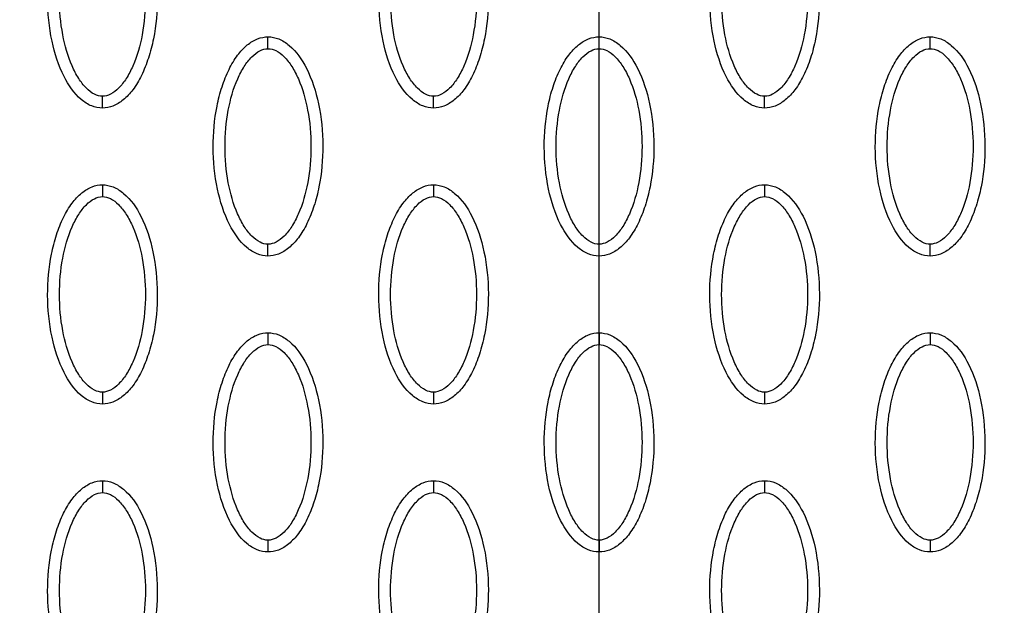
# Model space of a CAD drawing. Units: millimetres. Extents: x -396 to 16651, y 529 to 14565.
# Drawn here: x 8564 to 8647, y 8171 to 8221 of the extents above; entities that cross this region are included whole.
import ezdxf

# ---------------------------------------------------------------- set-up
doc = ezdxf.new("R2010")
doc.units = ezdxf.units.MM
doc.layers.add('Make2D$\\M+5BFC9\\M+5BCFB\\M+5CFDF$\\M+5C6D5\\M+5CDA8\\M+5CFDF', color=18, linetype='Continuous')
doc.layers.add('Make2D$\\M+5BFC9\\M+5BCFB\\M+5CFDF$\\M+5D5FD\\M+5C7D0\\M+5CFDF', color=18, linetype='Continuous')
doc.styles.get("Standard").update_dxf_attribs({"font": 'Ubuntu-Regular.ttf'})
doc.dimstyles.new('Qitele', dxfattribs={"dimscale": 85, "dimtxt": 4, "dimasz": 5, "dimexe": 4, "dimexo": 0, "dimgap": 3, "dimtad": 1, "dimdec": 0, "dimrnd": 10, "dimzin": 1, "dimtxsty": 'Standard', "dimblk": 'OBLIQUE', "dimcen": 5, "dimdle": 4, "dimclrd": 256, "dimclre": 256, "dimclrt": 256, "dimadec": 0, "dimazin": 0, "dimtfac": 1, "dimtdec": 0, "dimtmove": 0, "dimatfit": 3, "dimldrblk": 'OBLIQUE', "dimfxl": 0, "dimlwd": 40, "dimlwe": 30, "dimarcsym": 0})

# ---------------------------------------------------------------- blocks, each defined once
blk = doc.blocks.new('_Oblique')
at = {"color": 0, "linetype": 'ByBlock', "lineweight": -2}
blk.add_line((-0.5, -0.5), (0.5, 0.5), dxfattribs=at)
blk = doc.blocks.new('*D6')
at = {"lineweight": 40, "transparency": 16777216}
blk.add_line((1146.549, 11131.453), (1146.549, 2432.855), dxfattribs=at)
at = {"lineweight": 30, "transparency": 16777216}
for p, q in [((1656.549, 10791.453), (806.549, 10791.453)), ((1656.549, 2772.855), (806.549, 2772.855))]:
    blk.add_line(p, q, dxfattribs=at)
at = {"layer": 'Defpoints', "color": 0, "transparency": 16777216}
for p in [(10791.354, 10791.453), (1146.549, 2772.855), (7313.177, 2772.855)]:
    blk.add_point(p, dxfattribs=at)
at = {"lineweight": 40, "transparency": 16777216, "xscale": 425, "yscale": 425, "zscale": 425}
for p, rotation in [((1146.549, 10791.453), 90), ((1146.549, 2772.855), 270)]:
    blk.add_blockref('_Oblique', p, dxfattribs=dict(at, rotation=rotation))
at = {"transparency": 16777216, "insert": (713.944, 6854.215), "char_height": 340, "attachment_point": 5, "rotation": 90}
blk.add_mtext('8020', dxfattribs=at)
blk = doc.blocks.new('*D8')
at = {"lineweight": 40, "transparency": 16777216}
blk.add_line((259.356, 13041.932), (259.356, 529.147), dxfattribs=at)
at = {"lineweight": 30, "transparency": 16777216}
for p, q in [((769.356, 12701.932), (-80.644, 12701.932)), ((769.356, 869.147), (-80.644, 869.147))]:
    blk.add_line(p, q, dxfattribs=at)
at = {"layer": 'Defpoints', "color": 0, "transparency": 16777216}
for p in [(10498.484, 12701.932), (259.356, 869.147), (7000.57, 869.147)]:
    blk.add_point(p, dxfattribs=at)
at = {"lineweight": 40, "transparency": 16777216, "xscale": 425, "yscale": 425, "zscale": 425}
for p, rotation in [((259.356, 12701.932), 90), ((259.356, 869.147), 270)]:
    blk.add_blockref('_Oblique', p, dxfattribs=dict(at, rotation=rotation))
at = {"transparency": 16777216, "insert": (-173.249, 6863.206), "char_height": 340, "attachment_point": 5, "rotation": 90}
blk.add_mtext('11830', dxfattribs=at)

msp = doc.modelspace()

# ---------------------------------------------------------------- linework, layer by layer
at = {"layer": 'Make2D$\\M+5BFC9\\M+5BCFB\\M+5CFDF$\\M+5C6D5\\M+5CDA8\\M+5CFDF', "color": 0}
for points, knots in [([(8571.173, 8213.234), (8570.862, 8213.235), (8570.21, 8213.366), (8568.96, 8214.189), (8567.699, 8216.053), (8566.77, 8218.991), (8566.438, 8222.399), (8566.693, 8225.316), (8567.253, 8227.501), (8567.824, 8228.954), (8568.531, 8230.161), (8569.351, 8231.052), (8570.235, 8231.611), (8570.874, 8231.739), (8571.173, 8231.739)], [0, 0, 0, 0, 0.931282, 1.963926, 4.405774, 7.57197, 11.148142, 14.632238, 16.315102, 17.901156, 19.303984, 20.49461, 21.50794, 22.408074, 22.408074, 22.408074, 22.408074]), ([(8571.173, 8231.739), (8571.484, 8231.738), (8572.136, 8231.607), (8573.386, 8230.784), (8574.647, 8228.92), (8575.577, 8225.982), (8575.908, 8222.574), (8575.653, 8219.657), (8575.093, 8217.472), (8574.522, 8216.019), (8573.815, 8214.812), (8572.996, 8213.921), (8572.111, 8213.361), (8571.473, 8213.234), (8571.173, 8213.234)], [0, 0, 0, 0, 0.931282, 1.963926, 4.405774, 7.57197, 11.148142, 14.632238, 16.315102, 17.901156, 19.303984, 20.49461, 21.50794, 22.408074, 22.408074, 22.408074, 22.408074]), ([(8599.12, 8213.234), (8598.809, 8213.235), (8598.157, 8213.366), (8596.907, 8214.189), (8595.646, 8216.053), (8594.717, 8218.991), (8594.385, 8222.399), (8594.64, 8225.316), (8595.2, 8227.501), (8595.771, 8228.954), (8596.478, 8230.161), (8597.298, 8231.052), (8598.182, 8231.611), (8598.821, 8231.739), (8599.12, 8231.739)], [0, 0, 0, 0, 0.931276, 1.963919, 4.405768, 7.571965, 11.148137, 14.632233, 16.315096, 17.90115, 19.303978, 20.494603, 21.507941, 22.408096, 22.408096, 22.408096, 22.408096]), ([(8599.12, 8231.739), (8599.431, 8231.738), (8600.083, 8231.607), (8601.333, 8230.784), (8602.594, 8228.92), (8603.524, 8225.982), (8603.856, 8222.574), (8603.6, 8219.657), (8603.041, 8217.472), (8602.469, 8216.019), (8601.762, 8214.812), (8600.943, 8213.921), (8600.058, 8213.361), (8599.42, 8213.234), (8599.12, 8213.234)], [0, 0, 0, 0, 0.931277, 1.963919, 4.405768, 7.571965, 11.148137, 14.632233, 16.315096, 17.90115, 19.303978, 20.494603, 21.507941, 22.408096, 22.408096, 22.408096, 22.408096]), ([(8627.067, 8213.234), (8626.756, 8213.235), (8626.104, 8213.366), (8624.854, 8214.189), (8623.593, 8216.053), (8622.664, 8218.991), (8622.332, 8222.399), (8622.587, 8225.316), (8623.147, 8227.501), (8623.718, 8228.954), (8624.425, 8230.161), (8625.245, 8231.052), (8626.129, 8231.611), (8626.768, 8231.739), (8627.067, 8231.739)], [0, 0, 0, 0, 0.931276, 1.963919, 4.405768, 7.571965, 11.148137, 14.632233, 16.315096, 17.90115, 19.303978, 20.494603, 21.507941, 22.408096, 22.408096, 22.408096, 22.408096]), ([(8627.067, 8231.739), (8627.378, 8231.738), (8628.03, 8231.607), (8629.28, 8230.784), (8630.541, 8228.92), (8631.471, 8225.982), (8631.803, 8222.574), (8631.547, 8219.657), (8630.988, 8217.472), (8630.416, 8216.019), (8629.71, 8214.812), (8628.89, 8213.921), (8628.005, 8213.361), (8627.367, 8213.234), (8627.067, 8213.234)], [0, 0, 0, 0, 0.931276, 1.963919, 4.405768, 7.571965, 11.148137, 14.632233, 16.315096, 17.90115, 19.303978, 20.494603, 21.507941, 22.408096, 22.408096, 22.408096, 22.408096]), ([(8585.147, 8200.743), (8584.836, 8200.743), (8584.184, 8200.875), (8582.934, 8201.698), (8581.673, 8203.561), (8580.743, 8206.5), (8580.411, 8209.908), (8580.667, 8212.825), (8581.226, 8215.01), (8581.798, 8216.462), (8582.504, 8217.669), (8583.324, 8218.56), (8584.209, 8219.12), (8584.847, 8219.247), (8585.147, 8219.247)], [0, 0, 0, 0, 0.931282, 1.963926, 4.405774, 7.57197, 11.148142, 14.632238, 16.315102, 17.901156, 19.303984, 20.49461, 21.50794, 22.408074, 22.408074, 22.408074, 22.408074]), ([(8585.147, 8219.247), (8585.458, 8219.246), (8586.11, 8219.115), (8587.359, 8218.292), (8588.621, 8216.429), (8589.55, 8213.49), (8589.882, 8210.082), (8589.627, 8207.165), (8589.067, 8204.98), (8588.496, 8203.528), (8587.789, 8202.321), (8586.969, 8201.43), (8586.085, 8200.87), (8585.446, 8200.742), (8585.147, 8200.743)], [0, 0, 0, 0, 0.931282, 1.963926, 4.405774, 7.57197, 11.148142, 14.632238, 16.315102, 17.901156, 19.303984, 20.49461, 21.50794, 22.408074, 22.408074, 22.408074, 22.408074]), ([(8613.094, 8200.743), (8612.783, 8200.743), (8612.131, 8200.875), (8610.881, 8201.698), (8609.62, 8203.561), (8608.69, 8206.5), (8608.358, 8209.908), (8608.614, 8212.825), (8609.173, 8215.01), (8609.745, 8216.462), (8610.452, 8217.669), (8611.271, 8218.56), (8612.156, 8219.12), (8612.794, 8219.247), (8613.094, 8219.247)], [0, 0, 0, 0, 0.931276, 1.963919, 4.405768, 7.571965, 11.148137, 14.632233, 16.315096, 17.90115, 19.303978, 20.494603, 21.507941, 22.408096, 22.408096, 22.408096, 22.408096]), ([(8613.094, 8219.247), (8613.405, 8219.246), (8614.057, 8219.115), (8615.307, 8218.292), (8616.568, 8216.429), (8617.497, 8213.49), (8617.829, 8210.082), (8617.574, 8207.165), (8617.014, 8204.98), (8616.443, 8203.528), (8615.736, 8202.321), (8614.916, 8201.43), (8614.032, 8200.87), (8613.393, 8200.742), (8613.094, 8200.743)], [0, 0, 0, 0, 0.931276, 1.963919, 4.405768, 7.571965, 11.148137, 14.632233, 16.315096, 17.90115, 19.303978, 20.494603, 21.507941, 22.408096, 22.408096, 22.408096, 22.408096]), ([(8641.041, 8200.743), (8640.73, 8200.743), (8640.078, 8200.875), (8638.828, 8201.698), (8637.567, 8203.561), (8636.637, 8206.5), (8636.306, 8209.908), (8636.561, 8212.825), (8637.121, 8215.01), (8637.692, 8216.462), (8638.399, 8217.669), (8639.218, 8218.56), (8640.103, 8219.12), (8640.741, 8219.247), (8641.041, 8219.247)], [0, 0, 0, 0, 0.931277, 1.963919, 4.405768, 7.571965, 11.148137, 14.632233, 16.315096, 17.90115, 19.303978, 20.494603, 21.507941, 22.408096, 22.408096, 22.408096, 22.408096]), ([(8641.041, 8219.247), (8641.352, 8219.246), (8642.004, 8219.115), (8643.254, 8218.292), (8644.515, 8216.429), (8645.444, 8213.49), (8645.776, 8210.082), (8645.521, 8207.165), (8644.961, 8204.98), (8644.39, 8203.528), (8643.683, 8202.321), (8642.863, 8201.43), (8641.979, 8200.87), (8641.34, 8200.742), (8641.041, 8200.743)], [0, 0, 0, 0, 0.931276, 1.963919, 4.405768, 7.571965, 11.148137, 14.632233, 16.315096, 17.90115, 19.303978, 20.494603, 21.507941, 22.408096, 22.408096, 22.408096, 22.408096]), ([(8571.173, 8188.251), (8570.862, 8188.252), (8570.21, 8188.383), (8568.96, 8189.206), (8567.699, 8191.069), (8566.77, 8194.008), (8566.438, 8197.416), (8566.693, 8200.333), (8567.253, 8202.518), (8567.824, 8203.97), (8568.531, 8205.178), (8569.351, 8206.069), (8570.235, 8206.628), (8570.874, 8206.756), (8571.173, 8206.755)], [0, 0, 0, 0, 0.931276, 1.963919, 4.405768, 7.571965, 11.148137, 14.632233, 16.315096, 17.90115, 19.303978, 20.494603, 21.507941, 22.408096, 22.408096, 22.408096, 22.408096]), ([(8571.173, 8206.755), (8571.484, 8206.755), (8572.136, 8206.623), (8573.386, 8205.801), (8574.647, 8203.937), (8575.577, 8200.999), (8575.908, 8197.59), (8575.653, 8194.674), (8575.093, 8192.489), (8574.522, 8191.036), (8573.815, 8189.829), (8572.996, 8188.938), (8572.111, 8188.378), (8571.473, 8188.251), (8571.173, 8188.251)], [0, 0, 0, 0, 0.931276, 1.963919, 4.405768, 7.571965, 11.148137, 14.632233, 16.315096, 17.90115, 19.303978, 20.494603, 21.507941, 22.408096, 22.408096, 22.408096, 22.408096]), ([(8599.12, 8188.251), (8598.809, 8188.252), (8598.157, 8188.383), (8596.907, 8189.206), (8595.646, 8191.069), (8594.717, 8194.008), (8594.385, 8197.416), (8594.64, 8200.333), (8595.2, 8202.518), (8595.771, 8203.97), (8596.478, 8205.178), (8597.298, 8206.069), (8598.182, 8206.628), (8598.821, 8206.756), (8599.12, 8206.755)], [0, 0, 0, 0, 0.931282, 1.963926, 4.405774, 7.57197, 11.148142, 14.632238, 16.315102, 17.901156, 19.303984, 20.49461, 21.50794, 22.408074, 22.408074, 22.408074, 22.408074]), ([(8599.12, 8206.755), (8599.431, 8206.755), (8600.083, 8206.623), (8601.333, 8205.801), (8602.594, 8203.937), (8603.524, 8200.999), (8603.856, 8197.59), (8603.6, 8194.674), (8603.041, 8192.489), (8602.469, 8191.036), (8601.762, 8189.829), (8600.943, 8188.938), (8600.058, 8188.378), (8599.42, 8188.251), (8599.12, 8188.251)], [0, 0, 0, 0, 0.931282, 1.963926, 4.405774, 7.57197, 11.148142, 14.632238, 16.315102, 17.901156, 19.303984, 20.49461, 21.50794, 22.408074, 22.408074, 22.408074, 22.408074]), ([(8627.067, 8188.251), (8626.756, 8188.252), (8626.104, 8188.383), (8624.854, 8189.206), (8623.593, 8191.069), (8622.664, 8194.008), (8622.332, 8197.416), (8622.587, 8200.333), (8623.147, 8202.518), (8623.718, 8203.97), (8624.425, 8205.178), (8625.245, 8206.069), (8626.129, 8206.628), (8626.768, 8206.756), (8627.067, 8206.755)], [0, 0, 0, 0, 0.931276, 1.963919, 4.405768, 7.571965, 11.148137, 14.632233, 16.315096, 17.90115, 19.303978, 20.494603, 21.507941, 22.408096, 22.408096, 22.408096, 22.408096]), ([(8627.067, 8206.755), (8627.378, 8206.755), (8628.03, 8206.623), (8629.28, 8205.801), (8630.541, 8203.937), (8631.471, 8200.999), (8631.803, 8197.59), (8631.547, 8194.674), (8630.988, 8192.489), (8630.416, 8191.036), (8629.71, 8189.829), (8628.89, 8188.938), (8628.005, 8188.378), (8627.367, 8188.251), (8627.067, 8188.251)], [0, 0, 0, 0, 0.931276, 1.963919, 4.405768, 7.571965, 11.148137, 14.632233, 16.315096, 17.90115, 19.303978, 20.494603, 21.507941, 22.408096, 22.408096, 22.408096, 22.408096]), ([(8585.147, 8175.76), (8584.836, 8175.76), (8584.184, 8175.892), (8582.934, 8176.714), (8581.673, 8178.578), (8580.743, 8181.516), (8580.411, 8184.925), (8580.667, 8187.842), (8581.226, 8190.026), (8581.798, 8191.479), (8582.504, 8192.686), (8583.324, 8193.577), (8584.209, 8194.137), (8584.847, 8194.264), (8585.147, 8194.264)], [0, 0, 0, 0, 0.931276, 1.963919, 4.405768, 7.571965, 11.148137, 14.632233, 16.315096, 17.90115, 19.303978, 20.494603, 21.507941, 22.408096, 22.408096, 22.408096, 22.408096]), ([(8585.147, 8194.264), (8585.458, 8194.263), (8586.11, 8194.132), (8587.359, 8193.309), (8588.621, 8191.446), (8589.55, 8188.507), (8589.882, 8185.099), (8589.627, 8182.182), (8589.067, 8179.997), (8588.496, 8178.545), (8587.789, 8177.338), (8586.969, 8176.446), (8586.085, 8175.887), (8585.446, 8175.759), (8585.147, 8175.76)], [0, 0, 0, 0, 0.931276, 1.963919, 4.405768, 7.571965, 11.148137, 14.632233, 16.315096, 17.90115, 19.303978, 20.494603, 21.507941, 22.408096, 22.408096, 22.408096, 22.408096]), ([(8613.094, 8175.76), (8612.783, 8175.76), (8612.131, 8175.892), (8610.881, 8176.714), (8609.62, 8178.578), (8608.69, 8181.516), (8608.358, 8184.925), (8608.614, 8187.842), (8609.173, 8190.026), (8609.745, 8191.479), (8610.452, 8192.686), (8611.271, 8193.577), (8612.156, 8194.137), (8612.794, 8194.264), (8613.094, 8194.264)], [0, 0, 0, 0, 0.931282, 1.963926, 4.405774, 7.57197, 11.148142, 14.632238, 16.315102, 17.901156, 19.303984, 20.49461, 21.50794, 22.408074, 22.408074, 22.408074, 22.408074]), ([(8613.094, 8194.264), (8613.405, 8194.263), (8614.057, 8194.132), (8615.307, 8193.309), (8616.568, 8191.446), (8617.497, 8188.507), (8617.829, 8185.099), (8617.574, 8182.182), (8617.014, 8179.997), (8616.443, 8178.545), (8615.736, 8177.338), (8614.916, 8176.446), (8614.032, 8175.887), (8613.393, 8175.759), (8613.094, 8175.76)], [0, 0, 0, 0, 0.931282, 1.963926, 4.405774, 7.57197, 11.148142, 14.632238, 16.315102, 17.901156, 19.303984, 20.49461, 21.50794, 22.408074, 22.408074, 22.408074, 22.408074]), ([(8641.041, 8175.76), (8640.73, 8175.76), (8640.078, 8175.892), (8638.828, 8176.714), (8637.567, 8178.578), (8636.637, 8181.516), (8636.306, 8184.925), (8636.561, 8187.842), (8637.121, 8190.026), (8637.692, 8191.479), (8638.399, 8192.686), (8639.218, 8193.577), (8640.103, 8194.137), (8640.741, 8194.264), (8641.041, 8194.264)], [0, 0, 0, 0, 0.931276, 1.963919, 4.405768, 7.571965, 11.148137, 14.632233, 16.315096, 17.90115, 19.303978, 20.494603, 21.507941, 22.408096, 22.408096, 22.408096, 22.408096]), ([(8641.041, 8194.264), (8641.352, 8194.263), (8642.004, 8194.132), (8643.254, 8193.309), (8644.515, 8191.446), (8645.444, 8188.507), (8645.776, 8185.099), (8645.521, 8182.182), (8644.961, 8179.997), (8644.39, 8178.545), (8643.683, 8177.338), (8642.863, 8176.446), (8641.979, 8175.887), (8641.34, 8175.759), (8641.041, 8175.76)], [0, 0, 0, 0, 0.931276, 1.963919, 4.405768, 7.571965, 11.148137, 14.632233, 16.315096, 17.90115, 19.303978, 20.494603, 21.507941, 22.408096, 22.408096, 22.408096, 22.408096]), ([(8571.173, 8163.268), (8570.862, 8163.269), (8570.21, 8163.4), (8568.96, 8164.223), (8567.699, 8166.086), (8566.77, 8169.025), (8566.438, 8172.433), (8566.693, 8175.35), (8567.253, 8177.535), (8567.824, 8178.987), (8568.531, 8180.194), (8569.351, 8181.085), (8570.235, 8181.645), (8570.874, 8181.773), (8571.173, 8181.772)], [0, 0, 0, 0, 0.931276, 1.963919, 4.405768, 7.571965, 11.148137, 14.632233, 16.315096, 17.90115, 19.303978, 20.494603, 21.507941, 22.408096, 22.408096, 22.408096, 22.408096]), ([(8571.173, 8181.772), (8571.484, 8181.772), (8572.136, 8181.64), (8573.386, 8180.817), (8574.647, 8178.954), (8575.577, 8176.015), (8575.908, 8172.607), (8575.653, 8169.69), (8575.093, 8167.505), (8574.522, 8166.053), (8573.815, 8164.846), (8572.996, 8163.955), (8572.111, 8163.395), (8571.473, 8163.268), (8571.173, 8163.268)], [0, 0, 0, 0, 0.931276, 1.963919, 4.405768, 7.571965, 11.148137, 14.632233, 16.315096, 17.90115, 19.303978, 20.494603, 21.507941, 22.408096, 22.408096, 22.408096, 22.408096]), ([(8599.12, 8163.268), (8598.809, 8163.269), (8598.157, 8163.4), (8596.907, 8164.223), (8595.646, 8166.086), (8594.717, 8169.025), (8594.385, 8172.433), (8594.64, 8175.35), (8595.2, 8177.535), (8595.771, 8178.987), (8596.478, 8180.194), (8597.298, 8181.085), (8598.182, 8181.645), (8598.821, 8181.773), (8599.12, 8181.772)], [0, 0, 0, 0, 0.931276, 1.963919, 4.405768, 7.571965, 11.148137, 14.632233, 16.315096, 17.90115, 19.303978, 20.494603, 21.507941, 22.408096, 22.408096, 22.408096, 22.408096]), ([(8599.12, 8181.772), (8599.431, 8181.772), (8600.083, 8181.64), (8601.333, 8180.817), (8602.594, 8178.954), (8603.524, 8176.015), (8603.856, 8172.607), (8603.6, 8169.69), (8603.041, 8167.505), (8602.469, 8166.053), (8601.762, 8164.846), (8600.943, 8163.955), (8600.058, 8163.395), (8599.42, 8163.268), (8599.12, 8163.268)], [0, 0, 0, 0, 0.931276, 1.963919, 4.405768, 7.571965, 11.148137, 14.632233, 16.315096, 17.90115, 19.303978, 20.494603, 21.507941, 22.408096, 22.408096, 22.408096, 22.408096]), ([(8627.067, 8163.268), (8626.756, 8163.269), (8626.104, 8163.4), (8624.854, 8164.223), (8623.593, 8166.086), (8622.664, 8169.025), (8622.332, 8172.433), (8622.587, 8175.35), (8623.147, 8177.535), (8623.718, 8178.987), (8624.425, 8180.194), (8625.245, 8181.085), (8626.129, 8181.645), (8626.768, 8181.773), (8627.067, 8181.772)], [0, 0, 0, 0, 0.931282, 1.963926, 4.405774, 7.57197, 11.148142, 14.632238, 16.315102, 17.901156, 19.303984, 20.49461, 21.50794, 22.408074, 22.408074, 22.408074, 22.408074]), ([(8627.067, 8181.772), (8627.378, 8181.772), (8628.03, 8181.64), (8629.28, 8180.817), (8630.541, 8178.954), (8631.471, 8176.015), (8631.803, 8172.607), (8631.547, 8169.69), (8630.988, 8167.505), (8630.416, 8166.053), (8629.71, 8164.846), (8628.89, 8163.955), (8628.005, 8163.395), (8627.367, 8163.268), (8627.067, 8163.268)], [0, 0, 0, 0, 0.931282, 1.963926, 4.405774, 7.57197, 11.148142, 14.632238, 16.315102, 17.901156, 19.303984, 20.49461, 21.50794, 22.408074, 22.408074, 22.408074, 22.408074])]:
    msp.add_open_spline(points, degree=3, knots=knots, dxfattribs=at)
at = {"layer": 'Make2D$\\M+5BFC9\\M+5BCFB\\M+5CFDF$\\M+5D5FD\\M+5C7D0\\M+5CFDF', "color": 0}
msp.add_line((8613.094, 7789.077), (8613.094, 8381.111), dxfattribs=at)
for points, knots in [([(8689.465, 8186.947), (8688.016, 8191.469), (8685.723, 8197.996), (8682.121, 8206.912), (8679.583, 8212.501), (8677.169, 8218.188), (8675.006, 8223.902), (8673.54, 8230.094), (8672.867, 8235.628), (8672.509, 8240.934), (8672.774, 8247.597), (8673.945, 8254.287), (8674.986, 8259.192), (8675.986, 8263.515), (8677.149, 8268.538), (8680.036, 8281.201), (8683.083, 8294.86), (8685.778, 8306.774), (8686.798, 8311.254), (8687.235, 8313.266), (8687.672, 8315.753), (8687.978, 8319.33), (8687.821, 8323.692), (8686.873, 8328.493), (8685.533, 8332.568), (8683.791, 8336.328), (8680.97, 8340.98), (8676.348, 8346.667), (8669.375, 8352.505), (8661.087, 8357.572), (8651.657, 8361.751), (8637.317, 8366.131), (8625.824, 8367.679), (8618.039, 8367.998)], [0, 0, 0, 0, 14.244299, 20.746345, 28.841398, 32.656929, 39.282229, 47.14963, 51.695617, 55.992657, 63.100399, 71.651702, 76.334153, 78.153382, 84.958136, 91.804063, 117.113257, 126.945127, 128.448578, 130.897767, 133.122655, 136.018531, 141.656527, 146.17443, 150.660272, 154.506813, 158.585994, 166.958911, 176.400787, 185.748972, 196.053041, 207.274445, 230.655676, 230.655676, 230.655676, 230.655676]), ([(8571.173, 8214.233), (8570.94, 8214.232), (8570.432, 8214.381), (8569.745, 8214.929), (8569.114, 8215.755), (8568.35, 8217.244), (8567.715, 8219.512), (8567.458, 8222.482), (8567.714, 8225.458), (8568.351, 8227.732), (8569.115, 8229.22), (8569.742, 8230.039), (8570.425, 8230.588), (8570.936, 8230.741), (8571.173, 8230.739)], [0, 0, 0, 0, 0.695548, 1.55083, 2.605063, 3.799426, 6.552763, 9.628831, 12.70974, 15.480796, 16.671344, 17.708738, 18.562502, 19.270195, 19.270195, 19.270195, 19.270195]), ([(8571.173, 8230.739), (8571.406, 8230.741), (8571.914, 8230.592), (8572.601, 8230.044), (8573.233, 8229.218), (8573.996, 8227.729), (8574.631, 8225.461), (8574.888, 8222.491), (8574.632, 8219.515), (8573.996, 8217.241), (8573.231, 8215.753), (8572.604, 8214.934), (8571.922, 8214.384), (8571.41, 8214.232), (8571.173, 8214.233)], [0, 0, 0, 0, 0.695548, 1.55083, 2.605063, 3.799426, 6.552763, 9.628831, 12.70974, 15.480796, 16.671344, 17.708738, 18.562502, 19.270195, 19.270195, 19.270195, 19.270195]), ([(8599.12, 8214.233), (8598.887, 8214.232), (8598.379, 8214.381), (8597.692, 8214.929), (8597.061, 8215.755), (8596.297, 8217.244), (8595.662, 8219.512), (8595.405, 8222.482), (8595.661, 8225.458), (8596.298, 8227.732), (8597.062, 8229.22), (8597.689, 8230.039), (8598.372, 8230.588), (8598.883, 8230.741), (8599.12, 8230.739)], [0, 0, 0, 0, 0.695548, 1.55083, 2.605063, 3.799426, 6.552763, 9.628831, 12.70974, 15.480796, 16.671344, 17.708738, 18.562502, 19.270195, 19.270195, 19.270195, 19.270195]), ([(8599.12, 8230.739), (8599.353, 8230.741), (8599.862, 8230.592), (8600.548, 8230.044), (8601.18, 8229.218), (8601.943, 8227.729), (8602.578, 8225.461), (8602.835, 8222.491), (8602.579, 8219.515), (8601.943, 8217.241), (8601.178, 8215.753), (8600.551, 8214.934), (8599.869, 8214.384), (8599.357, 8214.232), (8599.12, 8214.233)], [0, 0, 0, 0, 0.695548, 1.55083, 2.605063, 3.799426, 6.552763, 9.628831, 12.70974, 15.480796, 16.671344, 17.708738, 18.562502, 19.270195, 19.270195, 19.270195, 19.270195]), ([(8627.067, 8214.233), (8626.835, 8214.232), (8626.326, 8214.381), (8625.639, 8214.929), (8625.008, 8215.755), (8624.244, 8217.244), (8623.61, 8219.512), (8623.352, 8222.482), (8623.608, 8225.458), (8624.245, 8227.732), (8625.009, 8229.22), (8625.636, 8230.039), (8626.319, 8230.588), (8626.83, 8230.741), (8627.067, 8230.739)], [0, 0, 0, 0, 0.695548, 1.55083, 2.605063, 3.799426, 6.552763, 9.628831, 12.70974, 15.480796, 16.671344, 17.708738, 18.562502, 19.270195, 19.270195, 19.270195, 19.270195]), ([(8627.067, 8230.739), (8627.3, 8230.741), (8627.809, 8230.592), (8628.496, 8230.044), (8629.127, 8229.218), (8629.89, 8227.729), (8630.525, 8225.461), (8630.782, 8222.491), (8630.526, 8219.515), (8629.89, 8217.241), (8629.125, 8215.753), (8628.498, 8214.934), (8627.816, 8214.384), (8627.304, 8214.232), (8627.067, 8214.233)], [0, 0, 0, 0, 0.695548, 1.55083, 2.605063, 3.799426, 6.552763, 9.628831, 12.70974, 15.480796, 16.671344, 17.708738, 18.562502, 19.270195, 19.270195, 19.270195, 19.270195]), ([(8585.147, 8201.742), (8584.914, 8201.74), (8584.405, 8201.89), (8583.718, 8202.438), (8583.087, 8203.263), (8582.324, 8204.753), (8581.689, 8207.02), (8581.432, 8209.99), (8581.688, 8212.966), (8582.324, 8215.24), (8583.089, 8216.728), (8583.716, 8217.547), (8584.398, 8218.097), (8584.91, 8218.249), (8585.147, 8218.248)], [0, 0, 0, 0, 0.695548, 1.55083, 2.605063, 3.799426, 6.552763, 9.628831, 12.70974, 15.480796, 16.671344, 17.708738, 18.562502, 19.270195, 19.270195, 19.270195, 19.270195]), ([(8585.147, 8218.248), (8585.379, 8218.249), (8585.888, 8218.1), (8586.575, 8217.552), (8587.206, 8216.727), (8587.97, 8215.237), (8588.604, 8212.97), (8588.862, 8210), (8588.606, 8207.023), (8587.969, 8204.75), (8587.205, 8203.261), (8586.578, 8202.443), (8585.895, 8201.893), (8585.384, 8201.74), (8585.147, 8201.742)], [0, 0, 0, 0, 0.695548, 1.55083, 2.605063, 3.799426, 6.552763, 9.628831, 12.70974, 15.480796, 16.671344, 17.708738, 18.562502, 19.270195, 19.270195, 19.270195, 19.270195]), ([(8613.094, 8201.742), (8612.861, 8201.74), (8612.352, 8201.89), (8611.666, 8202.438), (8611.034, 8203.263), (8610.271, 8204.753), (8609.636, 8207.02), (8609.379, 8209.99), (8609.635, 8212.966), (8610.271, 8215.24), (8611.036, 8216.728), (8611.663, 8217.547), (8612.345, 8218.097), (8612.857, 8218.249), (8613.094, 8218.248)], [0, 0, 0, 0, 0.695548, 1.55083, 2.605063, 3.799426, 6.552763, 9.628831, 12.70974, 15.480796, 16.671344, 17.708738, 18.562502, 19.270195, 19.270195, 19.270195, 19.270195]), ([(8613.094, 8218.248), (8613.327, 8218.249), (8613.835, 8218.1), (8614.522, 8217.552), (8615.153, 8216.727), (8615.917, 8215.237), (8616.552, 8212.97), (8616.809, 8210), (8616.553, 8207.023), (8615.916, 8204.75), (8615.152, 8203.261), (8614.525, 8202.443), (8613.842, 8201.893), (8613.331, 8201.74), (8613.094, 8201.742)], [0, 0, 0, 0, 0.695548, 1.55083, 2.605063, 3.799426, 6.552763, 9.628831, 12.70974, 15.480796, 16.671344, 17.708738, 18.562502, 19.270195, 19.270195, 19.270195, 19.270195]), ([(8641.041, 8201.742), (8640.808, 8201.74), (8640.3, 8201.89), (8639.613, 8202.438), (8638.981, 8203.263), (8638.218, 8204.753), (8637.583, 8207.02), (8637.326, 8209.99), (8637.582, 8212.966), (8638.218, 8215.24), (8638.983, 8216.728), (8639.61, 8217.547), (8640.292, 8218.097), (8640.804, 8218.249), (8641.041, 8218.248)], [0, 0, 0, 0, 0.695548, 1.55083, 2.605063, 3.799426, 6.552763, 9.628831, 12.70974, 15.480796, 16.671344, 17.708738, 18.562502, 19.270195, 19.270195, 19.270195, 19.270195]), ([(8641.041, 8218.248), (8641.274, 8218.249), (8641.782, 8218.1), (8642.469, 8217.552), (8643.1, 8216.727), (8643.864, 8215.237), (8644.499, 8212.97), (8644.756, 8210), (8644.5, 8207.023), (8643.863, 8204.75), (8643.099, 8203.261), (8642.472, 8202.443), (8641.789, 8201.893), (8641.278, 8201.74), (8641.041, 8201.742)], [0, 0, 0, 0, 0.695548, 1.55083, 2.605063, 3.799426, 6.552763, 9.628831, 12.70974, 15.480796, 16.671344, 17.708738, 18.562502, 19.270195, 19.270195, 19.270195, 19.270195]), ([(8571.173, 8189.25), (8570.94, 8189.249), (8570.432, 8189.398), (8569.745, 8189.946), (8569.114, 8190.771), (8568.35, 8192.261), (8567.715, 8194.529), (8567.458, 8197.499), (8567.714, 8200.475), (8568.351, 8202.748), (8569.115, 8204.237), (8569.742, 8205.056), (8570.425, 8205.605), (8570.936, 8205.758), (8571.173, 8205.756)], [0, 0, 0, 0, 0.695548, 1.55083, 2.605063, 3.799426, 6.552763, 9.628831, 12.70974, 15.480796, 16.671344, 17.708738, 18.562502, 19.270195, 19.270195, 19.270195, 19.270195]), ([(8571.173, 8205.756), (8571.406, 8205.758), (8571.914, 8205.609), (8572.601, 8205.06), (8573.233, 8204.235), (8573.996, 8202.745), (8574.631, 8200.478), (8574.888, 8197.508), (8574.632, 8194.532), (8573.996, 8192.258), (8573.231, 8190.77), (8572.604, 8189.951), (8571.922, 8189.401), (8571.41, 8189.249), (8571.173, 8189.25)], [0, 0, 0, 0, 0.695548, 1.55083, 2.605063, 3.799426, 6.552763, 9.628831, 12.70974, 15.480796, 16.671344, 17.708738, 18.562502, 19.270195, 19.270195, 19.270195, 19.270195]), ([(8599.12, 8189.25), (8598.887, 8189.249), (8598.379, 8189.398), (8597.692, 8189.946), (8597.061, 8190.771), (8596.297, 8192.261), (8595.662, 8194.529), (8595.405, 8197.499), (8595.661, 8200.475), (8596.298, 8202.748), (8597.062, 8204.237), (8597.689, 8205.056), (8598.372, 8205.605), (8598.883, 8205.758), (8599.12, 8205.756)], [0, 0, 0, 0, 0.695548, 1.55083, 2.605063, 3.799426, 6.552763, 9.628831, 12.70974, 15.480796, 16.671344, 17.708738, 18.562502, 19.270195, 19.270195, 19.270195, 19.270195]), ([(8599.12, 8205.756), (8599.353, 8205.758), (8599.862, 8205.609), (8600.548, 8205.06), (8601.18, 8204.235), (8601.943, 8202.745), (8602.578, 8200.478), (8602.835, 8197.508), (8602.579, 8194.532), (8601.943, 8192.258), (8601.178, 8190.77), (8600.551, 8189.951), (8599.869, 8189.401), (8599.357, 8189.249), (8599.12, 8189.25)], [0, 0, 0, 0, 0.695548, 1.55083, 2.605063, 3.799426, 6.552763, 9.628831, 12.70974, 15.480796, 16.671344, 17.708738, 18.562502, 19.270195, 19.270195, 19.270195, 19.270195]), ([(8627.067, 8189.25), (8626.835, 8189.249), (8626.326, 8189.398), (8625.639, 8189.946), (8625.008, 8190.771), (8624.244, 8192.261), (8623.61, 8194.529), (8623.352, 8197.499), (8623.608, 8200.475), (8624.245, 8202.748), (8625.009, 8204.237), (8625.636, 8205.056), (8626.319, 8205.605), (8626.83, 8205.758), (8627.067, 8205.756)], [0, 0, 0, 0, 0.695548, 1.55083, 2.605063, 3.799426, 6.552763, 9.628831, 12.70974, 15.480796, 16.671344, 17.708738, 18.562502, 19.270195, 19.270195, 19.270195, 19.270195]), ([(8627.067, 8205.756), (8627.3, 8205.758), (8627.809, 8205.609), (8628.496, 8205.06), (8629.127, 8204.235), (8629.89, 8202.745), (8630.525, 8200.478), (8630.782, 8197.508), (8630.526, 8194.532), (8629.89, 8192.258), (8629.125, 8190.77), (8628.498, 8189.951), (8627.816, 8189.401), (8627.304, 8189.249), (8627.067, 8189.25)], [0, 0, 0, 0, 0.695548, 1.55083, 2.605063, 3.799426, 6.552763, 9.628831, 12.70974, 15.480796, 16.671344, 17.708738, 18.562502, 19.270195, 19.270195, 19.270195, 19.270195]), ([(8585.147, 8176.759), (8584.914, 8176.757), (8584.405, 8176.906), (8583.718, 8177.455), (8583.087, 8178.28), (8582.324, 8179.77), (8581.689, 8182.037), (8581.432, 8185.007), (8581.688, 8187.983), (8582.324, 8190.257), (8583.089, 8191.745), (8583.716, 8192.564), (8584.398, 8193.114), (8584.91, 8193.266), (8585.147, 8193.265)], [0, 0, 0, 0, 0.695548, 1.55083, 2.605063, 3.799426, 6.552763, 9.628831, 12.70974, 15.480796, 16.671344, 17.708738, 18.562502, 19.270195, 19.270195, 19.270195, 19.270195]), ([(8585.147, 8193.265), (8585.379, 8193.266), (8585.888, 8193.117), (8586.575, 8192.569), (8587.206, 8191.744), (8587.97, 8190.254), (8588.604, 8187.987), (8588.862, 8185.016), (8588.606, 8182.04), (8587.969, 8179.767), (8587.205, 8178.278), (8586.578, 8177.459), (8585.895, 8176.91), (8585.384, 8176.757), (8585.147, 8176.759)], [0, 0, 0, 0, 0.695548, 1.55083, 2.605063, 3.799426, 6.552763, 9.628831, 12.70974, 15.480796, 16.671344, 17.708738, 18.562502, 19.270195, 19.270195, 19.270195, 19.270195]), ([(8613.094, 8176.759), (8612.861, 8176.757), (8612.352, 8176.906), (8611.666, 8177.455), (8611.034, 8178.28), (8610.271, 8179.77), (8609.636, 8182.037), (8609.379, 8185.007), (8609.635, 8187.983), (8610.271, 8190.257), (8611.036, 8191.745), (8611.663, 8192.564), (8612.345, 8193.114), (8612.857, 8193.266), (8613.094, 8193.265)], [0, 0, 0, 0, 0.695548, 1.55083, 2.605063, 3.799426, 6.552763, 9.628831, 12.70974, 15.480796, 16.671344, 17.708738, 18.562502, 19.270195, 19.270195, 19.270195, 19.270195]), ([(8613.094, 8193.265), (8613.327, 8193.266), (8613.835, 8193.117), (8614.522, 8192.569), (8615.153, 8191.744), (8615.917, 8190.254), (8616.552, 8187.987), (8616.809, 8185.016), (8616.553, 8182.04), (8615.916, 8179.767), (8615.152, 8178.278), (8614.525, 8177.459), (8613.842, 8176.91), (8613.331, 8176.757), (8613.094, 8176.759)], [0, 0, 0, 0, 0.695548, 1.55083, 2.605063, 3.799426, 6.552763, 9.628831, 12.70974, 15.480796, 16.671344, 17.708738, 18.562502, 19.270195, 19.270195, 19.270195, 19.270195]), ([(8641.041, 8176.759), (8640.808, 8176.757), (8640.3, 8176.906), (8639.613, 8177.455), (8638.981, 8178.28), (8638.218, 8179.77), (8637.583, 8182.037), (8637.326, 8185.007), (8637.582, 8187.983), (8638.218, 8190.257), (8638.983, 8191.745), (8639.61, 8192.564), (8640.292, 8193.114), (8640.804, 8193.266), (8641.041, 8193.265)], [0, 0, 0, 0, 0.695548, 1.55083, 2.605063, 3.799426, 6.552763, 9.628831, 12.70974, 15.480796, 16.671344, 17.708738, 18.562502, 19.270195, 19.270195, 19.270195, 19.270195]), ([(8641.041, 8193.265), (8641.274, 8193.266), (8641.782, 8193.117), (8642.469, 8192.569), (8643.1, 8191.744), (8643.864, 8190.254), (8644.499, 8187.987), (8644.756, 8185.016), (8644.5, 8182.04), (8643.863, 8179.767), (8643.099, 8178.278), (8642.472, 8177.459), (8641.789, 8176.91), (8641.278, 8176.757), (8641.041, 8176.759)], [0, 0, 0, 0, 0.695548, 1.55083, 2.605063, 3.799426, 6.552763, 9.628831, 12.70974, 15.480796, 16.671344, 17.708738, 18.562502, 19.270195, 19.270195, 19.270195, 19.270195]), ([(8571.173, 8164.267), (8570.94, 8164.266), (8570.432, 8164.415), (8569.745, 8164.963), (8569.114, 8165.788), (8568.35, 8167.278), (8567.715, 8169.545), (8567.458, 8172.516), (8567.714, 8175.492), (8568.351, 8177.765), (8569.115, 8179.254), (8569.742, 8180.072), (8570.425, 8180.622), (8570.936, 8180.775), (8571.173, 8180.773)], [0, 0, 0, 0, 0.695548, 1.55083, 2.605063, 3.799426, 6.552763, 9.628831, 12.70974, 15.480796, 16.671344, 17.708738, 18.562502, 19.270195, 19.270195, 19.270195, 19.270195]), ([(8571.173, 8180.773), (8571.406, 8180.775), (8571.914, 8180.625), (8572.601, 8180.077), (8573.233, 8179.252), (8573.996, 8177.762), (8574.631, 8175.495), (8574.888, 8172.525), (8574.632, 8169.549), (8573.996, 8167.275), (8573.231, 8165.787), (8572.604, 8164.968), (8571.922, 8164.418), (8571.41, 8164.266), (8571.173, 8164.267)], [0, 0, 0, 0, 0.695548, 1.55083, 2.605063, 3.799426, 6.552763, 9.628831, 12.70974, 15.480796, 16.671344, 17.708738, 18.562502, 19.270195, 19.270195, 19.270195, 19.270195]), ([(8599.12, 8164.267), (8598.887, 8164.266), (8598.379, 8164.415), (8597.692, 8164.963), (8597.061, 8165.788), (8596.297, 8167.278), (8595.662, 8169.545), (8595.405, 8172.516), (8595.661, 8175.492), (8596.298, 8177.765), (8597.062, 8179.254), (8597.689, 8180.072), (8598.372, 8180.622), (8598.883, 8180.775), (8599.12, 8180.773)], [0, 0, 0, 0, 0.695548, 1.55083, 2.605063, 3.799426, 6.552763, 9.628831, 12.70974, 15.480796, 16.671344, 17.708738, 18.562502, 19.270195, 19.270195, 19.270195, 19.270195]), ([(8599.12, 8180.773), (8599.353, 8180.775), (8599.862, 8180.625), (8600.548, 8180.077), (8601.18, 8179.252), (8601.943, 8177.762), (8602.578, 8175.495), (8602.835, 8172.525), (8602.579, 8169.549), (8601.943, 8167.275), (8601.178, 8165.787), (8600.551, 8164.968), (8599.869, 8164.418), (8599.357, 8164.266), (8599.12, 8164.267)], [0, 0, 0, 0, 0.695548, 1.55083, 2.605063, 3.799426, 6.552763, 9.628831, 12.70974, 15.480796, 16.671344, 17.708738, 18.562502, 19.270195, 19.270195, 19.270195, 19.270195]), ([(8627.067, 8164.267), (8626.835, 8164.266), (8626.326, 8164.415), (8625.639, 8164.963), (8625.008, 8165.788), (8624.244, 8167.278), (8623.61, 8169.545), (8623.352, 8172.516), (8623.608, 8175.492), (8624.245, 8177.765), (8625.009, 8179.254), (8625.636, 8180.072), (8626.319, 8180.622), (8626.83, 8180.775), (8627.067, 8180.773)], [0, 0, 0, 0, 0.695548, 1.55083, 2.605063, 3.799426, 6.552763, 9.628831, 12.70974, 15.480796, 16.671344, 17.708738, 18.562502, 19.270195, 19.270195, 19.270195, 19.270195]), ([(8627.067, 8180.773), (8627.3, 8180.775), (8627.809, 8180.625), (8628.496, 8180.077), (8629.127, 8179.252), (8629.89, 8177.762), (8630.525, 8175.495), (8630.782, 8172.525), (8630.526, 8169.549), (8629.89, 8167.275), (8629.125, 8165.787), (8628.498, 8164.968), (8627.816, 8164.418), (8627.304, 8164.266), (8627.067, 8164.267)], [0, 0, 0, 0, 0.695548, 1.55083, 2.605063, 3.799426, 6.552763, 9.628831, 12.70974, 15.480796, 16.671344, 17.708738, 18.562502, 19.270195, 19.270195, 19.270195, 19.270195])]:
    msp.add_open_spline(points, degree=3, knots=knots, dxfattribs=at)
for points, weights in [([(8585.147, 8218.248), (8585.147, 8218.833), (8585.147, 8219.247), (8585.147, 8219.247)], [1, 0.804777800895, 0.804783336551, 1]), ([(8613.094, 8218.248), (8613.094, 8218.833), (8613.094, 8219.247), (8613.094, 8219.247)], [1, 0.804777800877, 0.804783336531, 1]), ([(8641.041, 8218.248), (8641.041, 8218.833), (8641.041, 8219.247), (8641.041, 8219.247)], [1, 0.804777884876, 0.804783411441, 1]), ([(8571.173, 8213.234), (8571.173, 8213.234), (8571.173, 8213.648), (8571.173, 8214.233)], [1, 0.804783411542, 0.804777884966, 1]), ([(8599.12, 8213.234), (8599.12, 8213.234), (8599.12, 8213.648), (8599.12, 8214.233)], [1, 0.804783411568, 0.804777884989, 1]), ([(8627.067, 8213.234), (8627.067, 8213.234), (8627.067, 8213.648), (8627.067, 8214.233)], [1, 0.80478333666, 0.804777800992, 1]), ([(8571.173, 8206.755), (8571.173, 8206.755), (8571.173, 8206.342), (8571.173, 8205.756)], [1, 0.804783411542, 0.804777884966, 1]), ([(8599.12, 8206.755), (8599.12, 8206.755), (8599.12, 8206.342), (8599.12, 8205.756)], [1, 0.804783411543, 0.804777884967, 1]), ([(8627.067, 8206.755), (8627.067, 8206.755), (8627.067, 8206.342), (8627.067, 8205.756)], [1, 0.804783336662, 0.804777800993, 1]), ([(8585.147, 8200.743), (8585.147, 8200.743), (8585.147, 8201.157), (8585.147, 8201.742)], [1, 0.804783411553, 0.804777884976, 1]), ([(8613.094, 8200.743), (8613.094, 8200.743), (8613.094, 8201.157), (8613.094, 8201.742)], [1, 0.804783411571, 0.804777884992, 1]), ([(8641.041, 8200.743), (8641.041, 8200.743), (8641.041, 8201.157), (8641.041, 8201.742)], [1, 0.804783336662, 0.804777800993, 1]), ([(8585.147, 8194.264), (8585.147, 8194.264), (8585.147, 8193.85), (8585.147, 8193.265)], [1, 0.804783411542, 0.804777884966, 1]), ([(8613.094, 8194.264), (8613.094, 8194.264), (8613.094, 8193.85), (8613.094, 8193.265)], [1, 0.804783411528, 0.804777884954, 1]), ([(8641.041, 8194.264), (8641.041, 8194.264), (8641.041, 8193.85), (8641.041, 8193.265)], [1, 0.80478333666, 0.804777800991, 1]), ([(8571.173, 8189.25), (8571.173, 8188.665), (8571.173, 8188.251), (8571.173, 8188.251)], [1, 0.804777800895, 0.804783336551, 1]), ([(8599.12, 8189.25), (8599.12, 8188.665), (8599.12, 8188.251), (8599.12, 8188.251)], [1, 0.804777800894, 0.804783336551, 1]), ([(8627.067, 8189.25), (8627.067, 8188.665), (8627.067, 8188.251), (8627.067, 8188.251)], [1, 0.804777884907, 0.804783411476, 1]), ([(8571.173, 8181.772), (8571.173, 8181.772), (8571.173, 8181.358), (8571.173, 8180.773)], [1, 0.804783411542, 0.804777884966, 1]), ([(8599.12, 8181.772), (8599.12, 8181.772), (8599.12, 8181.358), (8599.12, 8180.773)], [1, 0.804783336634, 0.804777800968, 1]), ([(8627.067, 8181.772), (8627.067, 8181.772), (8627.067, 8181.358), (8627.067, 8180.773)], [1, 0.804783411542, 0.804777884966, 1]), ([(8585.147, 8176.759), (8585.147, 8176.173), (8585.147, 8175.76), (8585.147, 8175.76)], [1, 0.804777800894, 0.804783336551, 1]), ([(8613.094, 8176.759), (8613.094, 8176.173), (8613.094, 8175.76), (8613.094, 8175.76)], [1, 0.804777800895, 0.804783336552, 1]), ([(8641.041, 8176.759), (8641.041, 8176.173), (8641.041, 8175.76), (8641.041, 8175.76)], [1, 0.80477788498, 0.804783411558, 1])]:
    msp.add_rational_spline(points, weights, degree=3, dxfattribs=at)

# ---------------------------------------------------------------- dimensions: what is measured, and where the dimension line sits
at = {"color": 0}
for base, p1, p2, picture, middle in [((259.356, 869.147), (10498.484, 12701.932), (7000.57, 869.147), '*D8', (259.356, 6863.206)), ((1146.549, 2772.855), (10791.354, 10791.453), (7313.177, 2772.855), '*D6', (1146.549, 6854.215))]:
    dim = msp.add_linear_dim(base=base, p1=p1, p2=p2, angle=90, dimstyle='Qitele', dxfattribs=at)
    dim.commit()
    dim.dimension.update_dxf_attribs({"geometry": picture, "text_midpoint": middle, "dimtype": 160})

doc.saveas('drawing.dxf')
